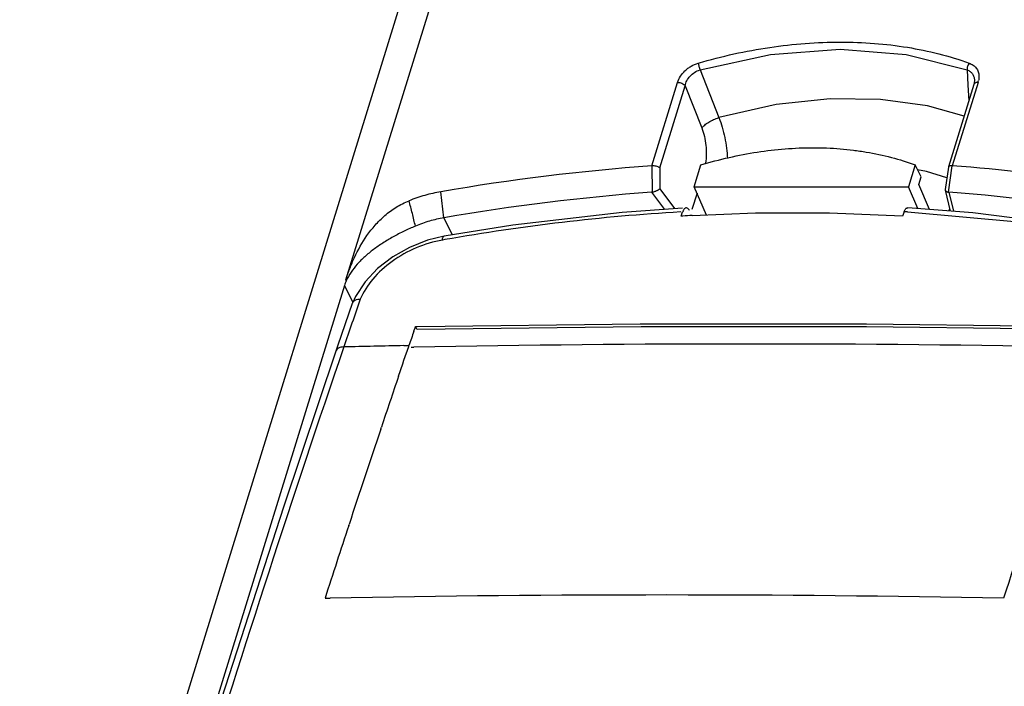
# Model space of a CAD drawing. Units: millimetres. Extents: x 159 to 15762, y -16595 to -10946.
# Drawn here: x 3159 to 3235, y -15428 to -15377 of the extents above; entities that cross this region are included whole.
import ezdxf

# ---------------------------------------------------------------- set-up
doc = ezdxf.new("R2010")
doc.units = ezdxf.units.MM
doc.header["$LTSCALE"] = 2
doc.layers.add('AM_0', color=7, linetype='CONTINUOUS', lineweight=25)

msp = doc.modelspace()

# ---------------------------------------------------------------- linework, layer by layer
at = {"layer": 'AM_0'}
for p, q in [((3208.405, -15310.701), (3158.949, -15470.742)), ((3184.191, -15396.823), (3210.775, -15310.796)), ((3211.585, -15380.588), (3213.048, -15384.277)), ((3232.247, -15380.588), (3232.312, -15381.775)), ((3207.85, -15387.998), (3209.843, -15381.548)), ((3208.462, -15388.155), (3210.424, -15381.806)), ((3210.424, -15381.806), (3211.718, -15385.078)), ((3232.768, -15381.711), (3230.796, -15388.092)), ((3233.094, -15381.548), (3231.1, -15387.998)), ((3232.312, -15381.775), (3232.378, -15382.974)), ((3232.816, -15381.426), (3232.768, -15381.711)), ((3232.815, -15381.376), (3232.815, -15381.377)), ((3232.815, -15381.376), (3232.816, -15381.426)), ((3207.86, -15387.997), (3207.885, -15390.036)), ((3211.142, -15389.62), (3211.645, -15387.934)), ((3228.224, -15387.934), (3227.721, -15389.62)), ((3228.688, -15388.846), (3228.224, -15387.934)), ((3230.794, -15388.103), (3230.546, -15389.84)), ((3230.796, -15388.093), (3230.794, -15388.103)), ((3230.8, -15390.036), (3231.091, -15387.997)), ((3208.462, -15388.155), (3208.482, -15389.783)), ((3229.093, -15388.429), (3228.411, -15388.301)), ((3228.509, -15389.445), (3228.688, -15388.846)), ((3230.676, -15388.931), (3229.093, -15388.429)), ((3212.077, -15391.817), (3211.142, -15389.62)), ((3211.142, -15389.62), (3227.721, -15389.62)), ((3228.439, -15391.306), (3227.721, -15389.62)), ((3229.331, -15391.375), (3228.509, -15389.445)), ((3191.765, -15392.021), (3191.541, -15390.007)), ((3207.837, -15390.039), (3208.823, -15391.37)), ((3208.482, -15389.783), (3209.615, -15391.312)), ((3211.353, -15390.115), (3210.961, -15391.384)), ((3230.546, -15389.841), (3230.548, -15389.875)), ((3230.548, -15389.875), (3230.929, -15391.499)), ((3230.845, -15390.039), (3231.195, -15391.519)), ((3210.116, -15391.892), (3210.24, -15391.557)), ((3210.254, -15391.884), (3210.116, -15391.892)), ((3215.887, -15391.669), (3210.967, -15391.859)), ((3227.372, -15391.557), (3227.248, -15391.892)), ((3227.636, -15391.573), (3227.372, -15391.557)), ((3236.189, -15392.37), (3227.633, -15391.581)), ((3232.7, -15391.636), (3227.664, -15391.246)), ((3230.891, -15391.335), (3230.842, -15391.492)), ((3191.765, -15392.021), (3192.409, -15393.342)), ((3191.789, -15393.441), (3191.789, -15393.441)), ((3191.83, -15393.711), (3191.653, -15393.742)), ((3184.073, -15397.256), (3160.977, -15471.993)), ((3184.073, -15397.256), (3184.715, -15398.572)), ((3184.689, -15398.627), (3184.681, -15398.646)), ((3189.698, -15400.433), (3206.957, -15400.215)), ((3206.957, -15400.215), (3224.46, -15400.215)), ((3224.46, -15400.215), (3242.019, -15400.434)), ((3189.446, -15400.794), (3189.522, -15400.575)), ((3189.522, -15400.575), (3189.54, -15400.521)), ((3189.54, -15400.521), (3189.57, -15400.435)), ((3189.57, -15400.435), (3189.698, -15400.432)), ((3189.678, -15400.648), (3189.57, -15400.435)), ((3189.701, -15400.636), (3207.028, -15400.419)), ((3207.028, -15400.419), (3224.469, -15400.419)), ((3224.469, -15400.419), (3242.001, -15400.636)), ((3188.665, -15401.909), (3189.066, -15401.901)), ((3188.68, -15403.033), (3189.044, -15401.967)), ((3189.044, -15401.967), (3189.066, -15401.901)), ((3189.223, -15402.028), (3189.438, -15402.024)), ((3188.259, -15404.272), (3188.584, -15403.316)), ((3188.584, -15403.316), (3188.68, -15403.033)), ((3186.879, -15408.363), (3186.93, -15408.212)), ((3184.404, -15415.819), (3184.431, -15415.734)), ((3182.572, -15421.436), (3182.752, -15421.433)), ((3182.752, -15421.433), (3182.77, -15421.433)), ((3182.77, -15421.433), (3182.979, -15421.429))]:
    msp.add_line(p, q, dxfattribs=at)
for points in [[(3211.585, -15380.588), (3217.036, -15379.383), (3222.414, -15378.977)], [(3222.414, -15378.977), (3227.54, -15379.383), (3232.247, -15380.588)], [(3232.013, -15384.156), (3229.172, -15383.367), (3225.553, -15382.864), (3221.66, -15382.814), (3217.466, -15383.265), (3213.048, -15384.277)], [(3210.219, -15391.267), (3205.554, -15391.61), (3197.096, -15392.593), (3191.789, -15393.441)], [(3227.248, -15391.892), (3221.601, -15391.669), (3215.887, -15391.669)], [(3245.199, -15393.444), (3240.618, -15392.636), (3232.7, -15391.636)], [(3191.789, -15393.441), (3190.505, -15393.756), (3189.11, -15394.306), (3187.805, -15395.046), (3186.644, -15395.948), (3185.674, -15396.98)], [(3185.674, -15396.98), (3184.936, -15398.104), (3184.689, -15398.627)], [(3184.681, -15398.646), (3183.562, -15401.868), (3183.4, -15402.342)], [(3183.4, -15402.342), (3179.38, -15414.31), (3174.534, -15429.283)]]:
    msp.add_lwpolyline(points, dxfattribs=at)
for centre, radius, start, end in [((3232.929, -15381.76), 0.168, 148.96601, 162.9103), ((3231.524, -15381.062), 1.643, 342.80164, 347.57578), ((3220.442, -15557.378), 169.848, 94.25177, 99.79717), ((3207.289, -15387.093), 4.779, 350.88836, 351.6115), ((3220.443, -15558.425), 168.857, 94.28116, 99.77829), ((3220.613, -15523.3), 133.654, 79.18442, 85.6093), ((3219.435, -15549.903), 158.612, 93.37813, 100.02298), ((3218.924, -15544.617), 152.978, 92.98031, 93.24906), ((3210.523, -15391.399), 0.153, 80.37921, 93.27297), ((3171.946, -15400.295), 12.728, 15.51278, 15.82973), ((3588.122, -15540.019), 427.017, 160.62078, 161.14337), ((3598.536, -15541.757), 432.696, 160.98722, 161.14222), ((3215.38, -16792.08), 1390.298, 88.922528, 91.069189), ((4399.095, -15816.881), 1283.947, 161.148045, 162.786484), ((3214.707, -16753.086), 1351.428, 91.104177, 91.301023), ((4436.747, -15810.074), 1262.957, 161.144171, 162.078112), ((4373.277, -15806.344), 1251.371, 161.258133, 161.44854), ((4392.923, -15812.917), 1272.087, 161.45658, 161.806407), ((4497.88, -15828.525), 1321.867, 161.471755, 162.97676), ((4413.665, -15819.728), 1293.918, 161.81058, 162.072213), ((3208.821, -16813.546), 1392.357, 88.919692, 91.063492)]:
    msp.add_arc(centre, radius, start, end, dxfattribs=at)
for points, knots in [([(3211.446, -15380.063), (3212.358, -15379.795), (3214.19, -15379.324), (3216.956, -15378.81), (3219.704, -15378.5), (3222.411, -15378.394), (3225.055, -15378.495), (3228.417, -15378.896), (3230.862, -15379.508), (3232.409, -15380.063)], [0, 0, 0, 0, 0.13395, 0.266178, 0.396082, 0.523283, 0.64749, 0.768494, 1, 1, 1, 1]), ([(3209.843, -15381.548), (3209.894, -15381.384), (3210.051, -15381.056), (3210.348, -15380.704), (3210.643, -15380.457), (3210.976, -15380.239), (3211.254, -15380.119), (3211.446, -15380.063)], [0, 0, 0, 0, 0.227285, 0.474078, 0.603537, 0.735482, 1, 1, 1, 1]), ([(3211.446, -15380.063), (3211.451, -15380.102), (3211.467, -15380.187), (3211.509, -15380.363), (3211.551, -15380.498), (3211.585, -15380.588)], [0, 0, 0, 0, 0.220907, 0.475395, 1, 1, 1, 1]), ([(3232.409, -15380.063), (3232.381, -15380.1), (3232.331, -15380.181), (3232.278, -15380.314), (3232.248, -15380.451), (3232.244, -15380.544), (3232.247, -15380.588)], [0, 0, 0, 0, 0.248428, 0.507764, 0.763024, 1, 1, 1, 1]), ([(3232.409, -15380.063), (3232.518, -15380.102), (3232.721, -15380.205), (3232.964, -15380.436), (3233.118, -15380.725), (3233.156, -15380.938), (3233.162, -15381.046)], [0, 0, 0, 0, 0.264725, 0.513131, 0.754415, 1, 1, 1, 1]), ([(3210.424, -15381.806), (3210.454, -15381.673), (3210.554, -15381.405), (3210.807, -15381.048), (3211.156, -15380.757), (3211.438, -15380.63), (3211.585, -15380.588)], [0, 0, 0, 0, 0.233353, 0.480767, 0.739073, 1, 1, 1, 1]), ([(3232.247, -15380.588), (3232.33, -15380.617), (3232.485, -15380.698), (3232.667, -15380.885), (3232.78, -15381.118), (3232.81, -15381.289), (3232.815, -15381.376)], [0, 0, 0, 0, 0.255822, 0.50143, 0.746506, 1, 1, 1, 1]), ([(3233.162, -15381.046), (3233.163, -15381.076), (3233.165, -15381.2), (3233.149, -15381.324), (3233.129, -15381.415)], [0, 0, 0, 0, 0.244455, 1, 1, 1, 1]), ([(3209.843, -15381.548), (3209.899, -15381.548), (3210.014, -15381.562), (3210.176, -15381.614), (3210.318, -15381.695), (3210.395, -15381.767), (3210.424, -15381.806)], [0, 0, 0, 0, 0.257093, 0.523515, 0.777281, 1, 1, 1, 1]), ([(3233.094, -15381.548), (3233.059, -15381.548), (3232.994, -15381.553), (3232.905, -15381.576), (3232.833, -15381.616), (3232.797, -15381.653), (3232.785, -15381.674)], [0, 0, 0, 0, 0.295798, 0.562355, 0.794938, 1, 1, 1, 1]), ([(3211.718, -15385.078), (3211.749, -15385.039), (3211.82, -15384.959), (3211.995, -15384.801), (3212.266, -15384.614), (3212.638, -15384.423), (3212.909, -15384.321), (3213.048, -15384.277)], [0, 0, 0, 0, 0.095791, 0.203739, 0.449105, 0.721074, 1, 1, 1, 1]), ([(3213.048, -15384.277), (3213.143, -15384.521), (3213.312, -15385.029), (3213.505, -15385.817), (3213.638, -15386.626), (3213.686, -15387.171), (3213.7, -15387.441)], [0, 0, 0, 0, 0.242108, 0.494567, 0.749645, 1, 1, 1, 1]), ([(3211.718, -15385.078), (3211.801, -15385.288), (3211.937, -15385.731), (3212.053, -15386.418), (3212.084, -15387.112), (3212.049, -15387.569), (3212.016, -15387.79)], [0, 0, 0, 0, 0.245732, 0.501958, 0.756822, 1, 1, 1, 1]), ([(3211.645, -15387.934), (3212.365, -15387.716), (3213.811, -15387.332), (3216.699, -15386.78), (3219.586, -15386.546), (3222.07, -15386.644), (3223.441, -15386.784), (3224.768, -15386.978), (3226.375, -15387.321), (3227.621, -15387.711), (3228.224, -15387.934)], [0, 0, 0, 0, 0.13392, 0.266054, 0.522848, 0.64704, 0.707955, 0.768054, 0.885734, 1, 1, 1, 1]), ([(3208.462, -15388.155), (3208.446, -15388.142), (3208.409, -15388.118), (3208.322, -15388.074), (3208.193, -15388.032), (3208.025, -15388), (3207.908, -15387.993), (3207.85, -15387.997)], [0, 0, 0, 0, 0.095417, 0.204505, 0.454387, 0.72904, 1, 1, 1, 1]), ([(3231.101, -15387.997), (3231.062, -15387.995), (3231.007, -15387.995), (3230.937, -15388.006), (3230.869, -15388.023), (3230.808, -15388.054), (3230.797, -15388.092)], [0, 0, 0, 0, 0.346523, 0.500375, 0.636555, 1, 1, 1, 1]), ([(3246.168, -15390.007), (3244.94, -15389.771), (3239.949, -15388.888), (3234.908, -15388.293), (3231.1, -15387.998)], [0, 0, 0, 0, 0.246533, 1, 1, 1, 1]), ([(3191.541, -15390.007), (3191.122, -15390.08), (3190.284, -15390.269), (3189.471, -15390.546), (3189.069, -15390.705)], [0, 0, 0, 0, 0.495923, 1, 1, 1, 1]), ([(3207.885, -15390.036), (3207.915, -15390.033), (3207.976, -15390.021), (3208.065, -15389.99), (3208.151, -15389.956), (3208.233, -15389.923), (3208.309, -15389.89), (3208.393, -15389.847), (3208.449, -15389.809), (3208.482, -15389.783)], [0, 0, 0, 0, 0.139093, 0.284784, 0.428781, 0.564935, 0.691522, 0.807319, 1, 1, 1, 1]), ([(3230.548, -15389.875), (3230.552, -15389.892), (3230.567, -15389.917), (3230.595, -15389.945), (3230.636, -15389.976), (3230.702, -15390.016), (3230.765, -15390.033), (3230.8, -15390.036)], [0, 0, 0, 0, 0.165924, 0.266434, 0.382997, 0.665894, 1, 1, 1, 1]), ([(3184.191, -15396.823), (3184.281, -15396.531), (3184.481, -15395.945), (3184.97, -15394.775), (3185.613, -15393.632), (3186.443, -15392.573), (3187.194, -15391.824), (3188.069, -15391.174), (3188.726, -15390.84), (3189.069, -15390.705)], [0, 0, 0, 0, 0.113478, 0.229437, 0.4706, 0.597152, 0.72813, 0.863098, 1, 1, 1, 1]), ([(3189.561, -15392.667), (3189.489, -15392.337), (3189.331, -15391.682), (3189.158, -15391.03), (3189.069, -15390.705)], [0, 0, 0, 0, 0.500099, 1, 1, 1, 1]), ([(3210.514, -15391.246), (3210.488, -15391.247), (3210.43, -15391.267), (3210.357, -15391.334), (3210.291, -15391.434), (3210.257, -15391.513), (3210.24, -15391.557)], [0, 0, 0, 0, 0.183732, 0.403465, 0.675036, 1, 1, 1, 1]), ([(3210.759, -15391.451), (3210.745, -15391.423), (3210.697, -15391.339), (3210.616, -15391.259), (3210.549, -15391.248)], [0, 0, 0, 0, 0.313282, 1, 1, 1, 1]), ([(3227.372, -15391.557), (3227.389, -15391.511), (3227.422, -15391.436), (3227.481, -15391.346), (3227.538, -15391.287), (3227.599, -15391.251), (3227.643, -15391.245), (3227.664, -15391.246)], [0, 0, 0, 0, 0.328375, 0.537224, 0.713953, 0.864228, 1, 1, 1, 1]), ([(3189.561, -15392.667), (3189.267, -15392.79), (3188.688, -15393.051), (3187.85, -15393.486), (3187.055, -15393.959), (3186.317, -15394.467), (3185.65, -15395.009), (3185.063, -15395.587), (3184.57, -15396.206), (3184.314, -15396.658), (3184.21, -15396.891)], [0, 0, 0, 0, 0.137421, 0.273722, 0.407056, 0.535959, 0.659491, 0.777379, 0.890247, 1, 1, 1, 1]), ([(3191.765, -15392.021), (3191.39, -15392.085), (3190.642, -15392.26), (3189.918, -15392.517), (3189.561, -15392.667)], [0, 0, 0, 0, 0.495793, 1, 1, 1, 1]), ([(3191.653, -15393.742), (3191.657, -15393.702), (3191.669, -15393.628), (3191.698, -15393.521), (3191.749, -15393.448), (3191.789, -15393.441)], [0, 0, 0, 0, 0.357465, 0.642043, 1, 1, 1, 1]), ([(3191.653, -15393.742), (3190.958, -15393.865), (3189.588, -15394.28), (3187.747, -15395.31), (3186.248, -15396.66), (3185.535, -15397.762), (3185.298, -15398.326)], [0, 0, 0, 0, 0.260799, 0.523714, 0.773785, 1, 1, 1, 1]), ([(3184.21, -15396.891), (3184.184, -15396.95), (3184.138, -15397.071), (3184.085, -15397.19), (3184.066, -15397.252)], [0, 0, 0, 0, 0.498744, 1, 1, 1, 1]), ([(3184.983, -15398.375), (3184.917, -15398.399), (3184.797, -15398.461), (3184.713, -15398.57), (3184.689, -15398.626)], [0, 0, 0, 0, 0.533649, 1, 1, 1, 1]), ([(3185.299, -15398.326), (3185.27, -15398.326), (3185.164, -15398.33), (3185.057, -15398.349), (3184.983, -15398.375)], [0, 0, 0, 0, 0.265228, 1, 1, 1, 1]), ([(3184.023, -15402.006), (3183.949, -15402.008), (3183.809, -15402.024), (3183.621, -15402.09), (3183.476, -15402.196), (3183.417, -15402.293), (3183.4, -15402.342)], [0, 0, 0, 0, 0.295915, 0.559301, 0.789992, 1, 1, 1, 1])]:
    msp.add_open_spline(points, degree=3, knots=knots, dxfattribs=at)

doc.saveas('drawing.dxf')
